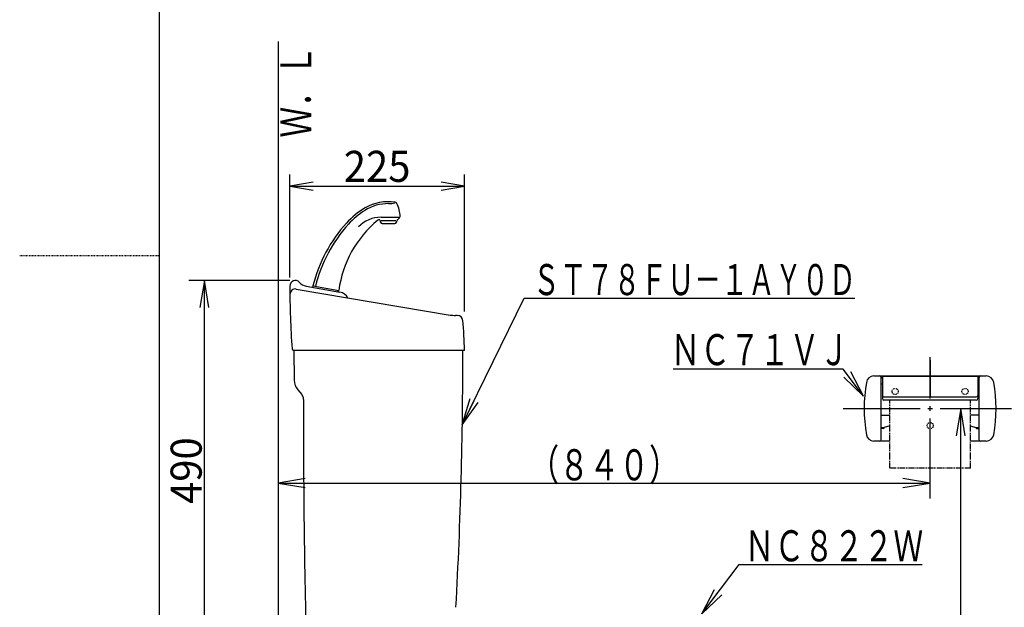
# Model space of a CAD drawing. Extents: x 0 to 2000, y 115 to 2915.
# Drawn here: x 0 to 1269, y 1062 to 1819 of the extents above; entities that cross this region are included whole.
import ezdxf
from ezdxf.enums import TextEntityAlignment as Align

# ---------------------------------------------------------------- set-up
doc = ezdxf.new("R2010")
doc.units = 0
doc.header["$MEASUREMENT"] = 0
doc.linetypes.add('EXLTYPE2', pattern=[2, 1, -1])
doc.linetypes.add('EXLTYPE4', pattern=[12, 7, -1, 1, -1, 1, -1])
doc.layers.get('0').update_dxf_attribs({"linetype": 'CONTINUOUS'})
for name, color, linetype in [('便座', 7, 'CONTINUOUS'), ('寸法', 7, 'CONTINUOUS'), ('枠', 7, 'CONTINUOUS'), ('紙巻器', 7, 'CONTINUOUS'), ('ﾀﾝｸ', 7, 'CONTINUOUS')]:
    doc.layers.add(name, color=color, linetype=linetype)
doc.styles.add('EXCADDIM2', font='monotxt', dxfattribs={"width": 0.95, "bigfont": 'extfont'})
doc.styles.add('EXCADSTD', font='monotxt', dxfattribs={"bigfont": 'extfont'})
doc.styles.get("Standard").update_dxf_attribs({"font": 'monotxt', "bigfont": 'extfont'})
doc.dimstyles.get("Standard").update_dxf_attribs({"dimtxt": 0.18, "dimasz": 0.18, "dimexe": 0.18, "dimexo": 0.0625, "dimgap": 0.09, "dimtad": 0, "dimtih": 1, "dimtoh": 1, "dimdec": 4, "dimzin": 0, "dimtxsty": 'STANDARD', "dimcen": 0.09, "dimazin": 3, "dimtfac": 1, "dimtdec": 4, "dimtmove": 0, "dimatfit": 3, "dimtolj": 1, "dimtzin": 0})

# ---------------------------------------------------------------- blocks, each defined once
blk = doc.blocks.new('*D19')
at = {"layer": 'ﾀﾝｸ', "color": 3, "linetype": 'CONTINUOUS'}
for p, q in [((348.060978, 1487.031995), (348.060978, 1619.552309)), ((573, 1443.031994), (573, 1619.552309)), ((378.060978, 1609.552309), (348.060978, 1604.552309)), ((348.060978, 1604.552309), (573, 1604.552309)), ((348.060978, 1604.552309), (378.060978, 1599.552309)), ((573, 1604.552309), (543, 1609.552309)), ((543, 1599.552309), (573, 1604.552309))]:
    blk.add_line(p, q, dxfattribs=at)
at = {"layer": 'ﾀﾝｸ', "color": 2, "linetype": 'CONTINUOUS', "style": 'EXCADSTD', "width": 0.945}
blk.add_text('225', height=40, dxfattribs=at).set_placement((460.530489, 1610.052309), align=Align.CENTER)
blk = doc.blocks.new('_EX_NORM')
at = {"color": 0, "linetype": 'CONTINUOUS'}
for q in [(-1, 0.166667), (-1, 0), (-1, -0.166667)]:
    blk.add_line((0, 0), q, dxfattribs=at)
blk = doc.blocks.new('*D22')
at = {"layer": '寸法', "color": 3, "linetype": 'CONTINUOUS'}
for p, q in [((348.147779, 1483.000962), (218.000799, 1483.000962)), ((238.000799, 1483.000962), (232.167466, 1448.000962)), ((238.000799, 992.99868), (238.000799, 1483.000962)), ((243.834132, 1448.000962), (238.000799, 1483.000962)), ((232.167466, 1027.99868), (238.000799, 992.99868)), ((238.000799, 992.99868), (243.834132, 1027.99868))]:
    blk.add_line(p, q, dxfattribs=at)
at = {"layer": '寸法', "color": 2, "linetype": 'CONTINUOUS', "style": 'EXCADSTD', "width": 0.945}
blk.add_text('490', height=40, rotation=90, dxfattribs=at).set_placement((234.500799, 1237.999821), align=Align.CENTER)

msp = doc.modelspace()

# ---------------------------------------------------------------- linework, layer by layer
at = {"layer": '寸法', "color": 3, "linetype": 'CONTINUOUS'}
for p, q in [((1212.5, 1317.999698), (1206.666667, 1282.999698)), ((1212.5, 608.000004), (1212.5, 1317.999698)), ((1218.333334, 1282.999698), (1212.5, 1317.999698)), ((367.999089, 1227.833333), (332.999089, 1222)), ((332.999089, 1222), (1173, 1222)), ((332.999089, 1222), (367.999089, 1216.166667)), ((1173, 1222), (1138, 1227.833333)), ((1138, 1216.166667), (1173, 1222))]:
    msp.add_line(p, q, dxfattribs=at)
at = {"layer": '枠', "color": 7, "linetype": 'CONTINUOUS'}
for p, q in [((180, 115), (180, 2915)), ((333, 1791), (333, 608.000004))]:
    msp.add_line(p, q, dxfattribs=at)
at = {"layer": '枠', "color": 6, "linetype": 'EXLTYPE2'}
msp.add_line((0, 1515), (180, 1515), dxfattribs=at)
at = {"layer": '紙巻器', "color": 6, "linetype": 'CONTINUOUS'}
for p, q in [((1173, 1330.999698), (1173, 1384.000004)), ((1173, 1380.499698), (1173, 1333.999698)), ((1061.702968, 1358.455679), (1087.385187, 1333.971983)), ((1087.385187, 1333.971983), (1071.031854, 1365.461604)), ((1100.714123, 1359.999698), (1245.285878, 1359.999698)), ((1110, 1277.999698), (1110, 1357.999698)), ((1111.5, 1357.499698), (1110, 1357.499698)), ((1111.5, 1359.499698), (1111.5, 1330.817987)), ((1234.5, 1359.499698), (1111.5, 1359.499698)), ((1234.5, 1359.499698), (1234.5, 1330.817987)), ((1234.5, 1357.499698), (1236, 1357.499698)), ((1236, 1357.999698), (1236, 1277.999698)), ((1111.5, 1349.499698), (1110, 1349.499698)), ((1234.5, 1349.499698), (1236, 1349.499698)), ((1113.5, 1332.985948), (1232.5, 1332.985948)), ((1232.5, 1328.817987), (1113.5, 1328.817987)), ((1173, 1314.999698), (1173, 1320.999698)), ((1061, 1317.999698), (1160, 1317.999698)), ((1110, 1309.399698), (1121, 1309.399698)), ((1170, 1317.999698), (1176, 1317.999698)), ((1186, 1317.999698), (1278, 1317.999698)), ((1236, 1309.403677), (1225, 1309.403677)), ((1121, 1295.733032), (1114, 1293.399698)), ((1173, 1202), (1173, 1304.999698)), ((1225, 1295.73701), (1232, 1293.403677)), ((1110, 1293.403677), (1114.011935, 1293.403677)), ((1113, 1292.399698), (1110, 1292.399698)), ((1114, 1293.399698), (1114, 1293.39572)), ((1232, 1293.403677), (1232, 1293.399698)), ((1232, 1293.403677), (1236, 1293.403677)), ((1233, 1292.403677), (1236, 1292.403677)), ((1121, 1275.999698), (1100.714123, 1275.999698)), ((1245.285878, 1275.999698), (1225, 1275.999698))]:
    msp.add_line(p, q, dxfattribs=at)
at = {"layer": '紙巻器', "color": 6, "linetype": 'EXLTYPE4'}
for p, q in [((1121, 1241.399698), (1121, 1328.817987)), ((1225, 1241.399698), (1225, 1328.817987)), ((1225, 1241.399698), (1121, 1241.399698))]:
    msp.add_line(p, q, dxfattribs=at)
at = {"layer": '紙巻器', "color": 6, "linetype": 'CONTINUOUS', "flags": 128}
msp.add_lwpolyline([(1087.385187, 1333.971983), (1061.143187, 1368.915066), (842, 1368.915066)], dxfattribs=at)
at = {"layer": '紙巻器', "color": 6, "linetype": 'EXLTYPE2'}
for centre in [(1128, 1339.999698), (1218, 1339.999698), (1173, 1295.999698)]:
    msp.add_circle(centre, 4, dxfattribs=at)
at = {"layer": '紙巻器', "color": 6, "linetype": 'CONTINUOUS'}
for centre, radius, start, end in [((1100.714123, 1349.999698), 10, 90, 170.303972), ((1108, 1357.999698), 2, 0, 90), ((1238, 1357.999698), 2, 90, 180), ((1245.285878, 1349.999698), 10, 9.696028, 90), ((1288, 1317.999698), 200, 170.303972, 189.696028), ((1058, 1317.999698), 200, 350.303972, 9.696028), ((1113.5, 1334.985948), 2, 180, 270), ((1232.5, 1334.985948), 2, 270, 0), ((1113.5, 1330.817987), 2, 180, 270), ((1232.5, 1330.817987), 2, 270, 0), ((1100.714123, 1285.999698), 10, 189.696028, 270), ((1113, 1293.399698), 1, 270, 0), ((1233, 1293.403677), 1, 180, 270), ((1245.285878, 1285.999698), 10, 270, 350.303972), ((1108, 1277.999698), 2, 270, 0), ((1238, 1277.999698), 2, 180, 270)]:
    msp.add_arc(centre, radius, start, end, dxfattribs=at)
at = {"layer": 'ﾀﾝｸ', "color": 6, "linetype": 'CONTINUOUS'}
for p, q in [((465.61279, 1564.509442), (488.377259, 1564.509442)), ((489.552658, 1563.914816), (486.354391, 1560.716549)), ((464.901976, 1558.2266), (464.734551, 1559.398578)), ((484.647284, 1560.009442), (465.817259, 1560.009442)), ((466.881875, 1556.509442), (483.412693, 1556.509442)), ((485.505863, 1559.019493), (485.392592, 1558.2266)), ((377.722823, 1476.207049), (411.206287, 1470.30301)), ((377.867931, 1474.150609), (378.215227, 1476.120224)), ((410.366587, 1468.420219), (410.713883, 1470.389835)), ((650.09837, 1460.137626), (1076.143187, 1460.137626)), ((927.015242, 1117.110459), (1162.916872, 1117.110459))]:
    msp.add_line(p, q, dxfattribs=at)
at = {"layer": 'ﾀﾝｸ', "color": 7, "linetype": 'CONTINUOUS'}
for p, q in [((356.424558, 1472.013391), (554.604245, 1438.495249)), ((369.108564, 1475.705861), (412.594134, 1468.038182)), ((563.870023, 1438.000962), (561.725212, 1438.000962)), ((353, 1393.000962), (353.8458, 1354.439033)), ((573.086874, 1393.000962), (353, 1393.000962)), ((358.520102, 1342.021846), (363.414413, 1336.189034))]:
    msp.add_line(p, q, dxfattribs=at)
at = {"layer": 'ﾀﾝｸ', "color": 6, "linetype": 'CONTINUOUS'}
for centre, radius, start, end in [((495.187242, 1489.891527), 100, 120.066113, 137.822021), ((496.248313, 1490.52788), 97.5, 121.83843, 138.284396), ((475.147284, 1524.509442), 57.5, 89.777871, 121.83843), ((475.147284, 1524.509442), 60, 81.76886, 120.066113), ((475.48651, 1612.008785), 30, 269.777871, 285.215346), ((483.307794, 1580.922261), 3, 26.333143, 81.768861), ((450.147284, 1564.509442), 40, 1.235857, 26.33315), ((550.03374, 1452.221579), 140, 129.231641, 172.579345), ((465.61279, 1524.509442), 40, 90, 136.667997), ((462.754652, 1559.115735), 2, 8.130102, 129.231641), ((488.475711, 1558.595229), 3, 135, 171.869898), ((488.138445, 1565.32903), 2, 315, 1.235857), ((561.882886, 1429.462303), 190, 137.82202, 165.757585), ((566.155707, 1428.208503), 191.152275, 138.284396, 165.635083), ((466.881875, 1558.509442), 2, 188.130102, 270), ((483.412693, 1558.509442), 2, 270, 351.869898)]:
    msp.add_arc(centre, radius, start, end, dxfattribs=at)
at = {"layer": 'ﾀﾝｸ', "color": 7, "linetype": 'CONTINUOUS'}
for centre, radius, start, end in [((1348.133054, 1470.593322), 1000, 179.687979, 184.343963), ((355.147779, 1476.000962), 7, 41.151029, 182.020057), ((355.257225, 1465.11141), 7, 80.400406, 180.890017), ((371.713286, 1490.477977), 15, 221.151029, 260), ((409.989411, 1453.266065), 15, 29.955217, 80), ((561.725212, 1488.000962), 50, 261.815075, 270), ((563.870023, 1431.000962), 7, 1.139224, 90), ((73.181775, 1383.259738), 500, 1.116333, 5.525772), ((353, 1395.000962), 2, 184.34065, 270), ((-5438.998013, 1388.114648), 6010, 356.888701, 0.046583), ((373.840991, 1354.877598), 20, 181.256498, 220), ((355.753968, 1329.761158), 10, 25.583939, 40), ((355.753968, 1329.761158), 10, 359.758695, 25.583939), ((10375.665104, 1287.561359), 10010, 179.758695, 181.619491)]:
    msp.add_arc(centre, radius, start, end, dxfattribs=at)

# ---------------------------------------------------------------- texts
at = {"layer": '寸法', "color": 2, "linetype": 'CONTINUOUS', "style": 'EXCADSTD', "width": 0.8106}
msp.add_text('（８４０）', height=40, dxfattribs=at).set_placement((656.499545, 1225.5), (849.499544, 1225.5), align=Align.FIT)
at = {"layer": '枠', "color": 2, "linetype": 'CONTINUOUS', "style": 'EXCADSTD', "width": 0.833}
msp.add_text('Ｗ．Ｌ', height=40, rotation=90, dxfattribs=at).set_placement((375.954102, 1667.104008), (375.954102, 1786.104007), align=Align.FIT)
at = {"layer": '紙巻器', "color": 2, "linetype": 'CONTINUOUS', "style": 'EXCADSTD', "width": 0.805}
msp.add_text('ＮＣ７１ＶＪ', height=40, dxfattribs=at).set_placement((838.583636, 1373.876885), (1068.583635, 1373.876885), align=Align.FIT)
at = {"layer": 'ﾀﾝｸ', "color": 2, "linetype": 'CONTINUOUS', "style": 'EXCADSTD'}
for s, width, p, p2 in [('ＳＴ７８ＦＵ－１ＡＹ０Ｄ', 0.728, (661.161433, 1464.153125), (1077.161409, 1464.153125)), ('ＮＣ８２２Ｗ', 0.805, (934.078306, 1121.125958), (1164.078305, 1121.125958))]:
    msp.add_text(s, height=40, dxfattribs=dict(at, width=width)).set_placement(p, p2, align=Align.FIT)

# ---------------------------------------------------------------- dimensions: what is measured, and where the dimension line sits
at = {"layer": '寸法', "color": 3, "linetype": 'CONTINUOUS'}
dim = msp.add_linear_dim(base=(238.000799, 1483.000962), p1=(238.000799, 992.99868), p2=(355.147779, 1483.000962), angle=90, dimstyle='STANDARD', override={"dimtxt": 40, "dimasz": 35, "dimexe": 20, "dimexo": 7, "dimgap": 3.5, "dimtad": 1, "dimjust": 0, "dimtih": 0, "dimtoh": 0, "dimdec": 0, "dimzin": 0, "dimtxsty": 'EXCADDIM2', "dimblk1": '_EX_NORM', "dimblk2": '_EX_NORM', "dimsah": 1, "dimse1": 1, "dimse2": 0, "dimclrd": 3, "dimclre": 3, "dimclrt": 2, "dimtmove": 2}, dxfattribs=at)
dim.commit()
dim.dimension.update_dxf_attribs({"geometry": '*D22', "text_midpoint": (214.500799, 1237.999821), "dimtype": 160})
at = {"layer": 'ﾀﾝｸ', "color": 3, "linetype": 'CONTINUOUS'}
dim = msp.add_linear_dim(base=(573, 1604.552309), p1=(348.060978, 1475.968765), p2=(573, 1403.000732), text='225', dimstyle='STANDARD', override={"dimtxt": 40, "dimasz": 30, "dimexe": 15, "dimexo": 11.06323, "dimgap": 8, "dimtad": 1, "dimjust": 0, "dimtih": 0, "dimtoh": 0, "dimdec": 0, "dimzin": 0, "dimtxsty": 'EXCADDIM2', "dimblk1": '_EX_NORM', "dimblk2": '_EX_NORM', "dimsah": 1, "dimse1": 0, "dimse2": 0, "dimclrd": 3, "dimclre": 3, "dimclrt": 2, "dimtmove": 2}, dxfattribs=at)
dim.commit()
dim.dimension.update_dxf_attribs({"geometry": '*D19', "text_midpoint": (460.530489, 1630.052309), "dimtype": 160})

# ---------------------------------------------------------------- leaders
at = {"layer": '便座', "color": 6, "linetype": 'CONTINUOUS'}
msp.add_leader([(879.019455, 1053.439757), (927.015242, 1117.110459)], dimstyle='STANDARD', override={"dimasz": 35, "dimldrblk": '_EX_NORM'}, dxfattribs=at)
at = {"layer": 'ﾀﾝｸ', "color": 6, "linetype": 'CONTINUOUS'}
msp.add_leader([(570.311495, 1297.014511), (650.09837, 1460.137626)], dimstyle='STANDARD', override={"dimasz": 35, "dimldrblk": '_EX_NORM'}, dxfattribs=at)

doc.saveas('drawing.dxf')
